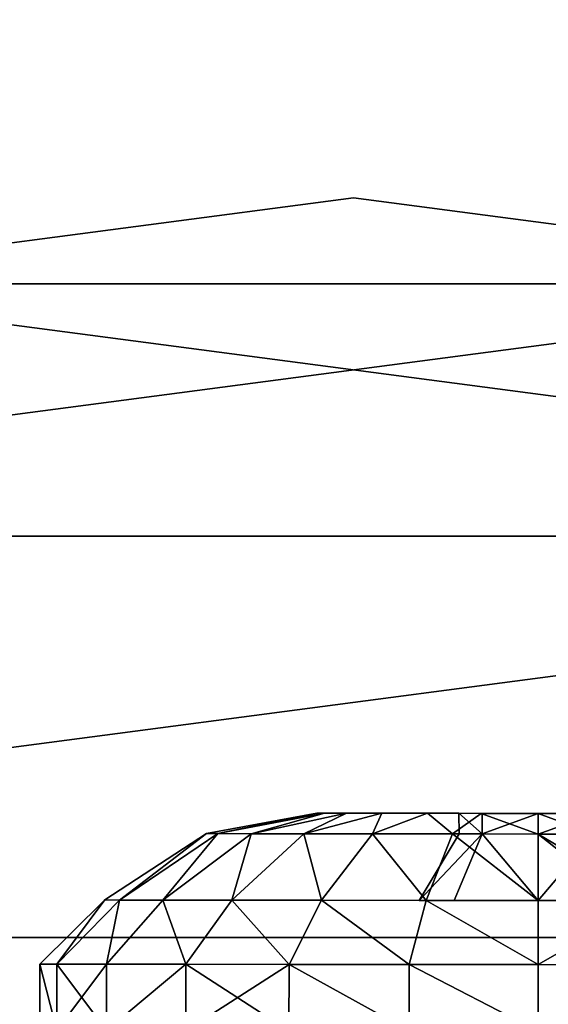
# Model space of a CAD drawing. Units: centimetres. Extents: x -308 to 317, y -275 to 275.
# Drawn here: x -40 to -39, y -7 to -6 of the extents above; entities that cross this region are included whole.
import ezdxf

# ---------------------------------------------------------------- set-up
doc = ezdxf.new("R2010")
doc.units = ezdxf.units.CM
doc.header["$LTSCALE"] = 2.54
doc.layers.get('0').update_dxf_attribs({"true_color": 0xff5454})
doc.layers.add('VP-EQ', color=7, linetype='Continuous', true_color=0x8a3492)

# ---------------------------------------------------------------- blocks, each defined once
blk = doc.blocks.new('Grupuj_41')
at = {"color": 0}
mesh = blk.add_polyface(dxfattribs=at)
corners = [(68.5002, 68.4975), (-11, -11), (-11, 68.4975, 0), (68.5002, -11)]
mesh.append_faces([[corners[k] for k in face] for face in [(0, 1, 2), (1, 0, 3)]], dxfattribs={"vtx0": -1, "color": 0})
mesh = blk.add_polyface(dxfattribs=at)
corners = [(-11, -11, 0.25), (68.5002, 68.4975, 0.25), (-11, 68.4975, 0.25), (68.5002, -11, 0.25)]
mesh.append_faces([[corners[k] for k in face] for face in [(0, 1, 2), (1, 0, 3)]], dxfattribs={"vtx0": -1, "color": 0})
blk = doc.blocks.new('Grupuj_34')
at = {"color": 253, "true_color": 0xa8a8a8}
blk.add_blockref('Grupuj_41', (2.8215, 2.8229, -0.25), dxfattribs=at)
blk = doc.blocks.new('Grupuj_18')
at = {"color": 0}
mesh = blk.add_polyface(dxfattribs=at)
corners = [(0.8295, 5.4835, -0.0201), (0.8295, 3.5165, -0.0201), (0.7, 4.5, -0.0201), (1.2091, 2.6, -0.0201), (1.2091, 6.4, -0.0201), (1.813, 1.813, -0.0201), (1.813, 7.187, -0.0201), (2.6, 7.7909, -0.0201), (2.6, 1.2091, -0.0201), (3.5165, 0.8295, -0.0201), (3.5165, 8.1705, -0.0201), (4.5, 0.7, -0.0201), (4.5, 8.3, -0.0201), (5.4835, 0.8295, -0.0201), (5.4835, 8.1705, -0.0201), (6.4, 1.2091, -0.0201), (6.4, 7.7909, -0.0201), (7.187, 1.813, -0.0201), (7.187, 7.187, -0.0201), (7.7909, 2.6, -0.0201), (7.7909, 6.4, -0.0201), (8.1705, 5.4835, -0.0201), (8.1705, 3.5165, -0.0201), (8.3, 4.5, -0.0201)]
mesh.append_faces([[corners[k] for k in face] for face in [(0, 1, 2), (22, 21, 23)]], dxfattribs={"vtx0": -1, "color": 0})
mesh.append_faces([[corners[k] for k in face] for face in [(1, 0, 3), (3, 4, 5), (5, 7, 8), (8, 7, 9), (9, 10, 11), (11, 12, 13), (13, 14, 15), (15, 16, 17), (17, 18, 19), (19, 21, 22)]], dxfattribs={"vtx0": -1, "vtx1": -1, "color": 0})
mesh.append_faces([[corners[k] for k in face] for face in [(3, 0, 4), (5, 4, 6), (5, 6, 7), (9, 7, 10), (11, 10, 12), (13, 12, 14), (15, 14, 16), (17, 16, 18), (19, 18, 20), (19, 20, 21)]], dxfattribs={"vtx0": -1, "vtx2": -1, "color": 0})
mesh = blk.add_polyface(dxfattribs=at)
corners = [(0.8295, 3.5165, 33.7349), (0.8295, 5.4835, 33.7349), (0.7, 4.5, 33.7349), (1.2091, 2.6, 33.7349), (1.2091, 6.4, 33.7349), (1.813, 1.813, 33.7349), (1.813, 7.187, 33.7349), (2.6, 7.7909, 33.7349), (2.6, 1.2091, 33.7349), (3.5165, 0.8295, 33.7349), (3.5165, 8.1705, 33.7349), (4.5, 0.7, 33.7349), (4.5, 8.3, 33.7349), (5.4835, 0.8295, 33.7349), (5.4835, 8.1705, 33.7349), (6.4, 1.2091, 33.7349), (6.4, 7.7909, 33.7349), (7.187, 1.813, 33.7349), (7.187, 7.187, 33.7349), (7.7909, 2.6, 33.7349), (7.7909, 6.4, 33.7349), (8.1705, 3.5165, 33.7349), (8.1705, 5.4835, 33.7349), (8.3, 4.5, 33.7349)]
mesh.append_faces([[corners[k] for k in face] for face in [(0, 1, 2), (22, 21, 23)]], dxfattribs={"vtx0": -1, "color": 0})
mesh.append_faces([[corners[k] for k in face] for face in [(1, 3, 4), (4, 5, 6), (6, 5, 7), (7, 9, 10), (10, 11, 12), (12, 13, 14), (14, 15, 16), (16, 17, 18), (18, 19, 20), (20, 21, 22)]], dxfattribs={"vtx0": -1, "vtx1": -1, "color": 0})
mesh.append_faces([[corners[k] for k in face] for face in [(1, 0, 3), (4, 3, 5), (7, 5, 8), (7, 8, 9), (10, 9, 11), (12, 11, 13), (14, 13, 15), (16, 15, 17), (18, 17, 19), (20, 19, 21)]], dxfattribs={"vtx0": -1, "vtx2": -1, "color": 0})
mesh = blk.add_polyface(dxfattribs=at)
corners = [(8.1705, 5.4835, -0.0201), (8.3, 4.5, 33.7349), (8.3, 4.5, -0.0201), (8.1705, 5.4835, 33.7349)]
mesh.append_faces([[corners[k] for k in face] for face in [(0, 1, 2), (1, 0, 3)]], dxfattribs={"vtx0": -1, "color": 0})
mesh = blk.add_polyface(dxfattribs=at)
corners = [(8.3, 4.5, -0.0201), (8.1705, 3.5165, 33.7349), (8.1705, 3.5165, -0.0201), (8.3, 4.5, 33.7349)]
mesh.append_faces([[corners[k] for k in face] for face in [(0, 1, 2), (1, 0, 3)]], dxfattribs={"vtx0": -1, "color": 0})
blk = doc.blocks.new('Komponent_14')
at = {"color": 253, "true_color": 0xa8a8a8, "zscale": 2.254573926125417}
blk.add_blockref('Grupuj_18', (0, 0, -42.3229), dxfattribs=at)
blk = doc.blocks.new('Grupuj_44')
at = {"color": 0}
mesh = blk.add_polyface(dxfattribs=at)
corners = [(0.2275, 0.0256, 0.9441), (0.2275, 0.0256, 0.5559), (0.2275, 0, 0.75), (0.2275, 0.1005, 1.125), (0.2275, 0.1005, 0.375), (0.2275, 0.2197, 0.2197), (0.2275, 0.2197, 1.2803), (0.2275, 0.375, 1.3995), (0.2275, 0.375, 0.1005), (0.2275, 0.5559, 0.0256), (0.2275, 0.5559, 1.4744), (0.2275, 0.75, 1.5), (0.2275, 0.75), (0.2275, 0.9441, 0.0256), (0.2275, 0.9441, 1.4744), (0.2275, 1.125, 1.3995), (0.2275, 1.125, 0.1005), (0.2275, 1.2803, 0.2197), (0.2275, 1.2803, 1.2803), (0.2275, 1.3995, 0.375), (0.2275, 1.3995, 1.125), (0.2275, 1.4744, 0.9441), (0.2275, 1.4744, 0.5559), (0.2275, 1.5, 0.75)]
mesh.append_faces([[corners[k] for k in face] for face in [(0, 1, 2), (22, 21, 23)]], dxfattribs={"vtx0": -1, "color": 0})
mesh.append_faces([[corners[k] for k in face] for face in [(1, 3, 4), (4, 3, 5), (5, 7, 8), (8, 7, 9), (9, 11, 12), (12, 11, 13), (13, 15, 16), (16, 15, 17), (17, 18, 19), (19, 21, 22)]], dxfattribs={"vtx0": -1, "vtx1": -1, "color": 0})
mesh.append_faces([[corners[k] for k in face] for face in [(1, 0, 3), (5, 3, 6), (5, 6, 7), (9, 7, 10), (9, 10, 11), (13, 11, 14), (13, 14, 15), (17, 15, 18), (19, 18, 20), (19, 20, 21)]], dxfattribs={"vtx0": -1, "vtx2": -1, "color": 0})
mesh = blk.add_polyface(dxfattribs=at)
corners = [(0.131, 0.5811, 1.3803), (0.131, 0.5708, 0.75), (0.131, 0.4237, 1.3151), (0.131, 0.6233, 0.8767), (0.131, 0.75, 1.4025), (0.131, 0.75, 0.9292), (0.131, 0.9189, 1.3803), (0.131, 0.8767, 0.8767), (0.131, 0.9292, 0.75), (0.131, 1.0762, 1.3151), (0.131, 1.0762, 0.1849), (0.131, 1.2114, 0.2886), (0.131, 1.2114, 1.2114), (0.131, 1.3151, 1.0763), (0.131, 1.3151, 0.4237), (0.131, 1.3803, 0.9189), (0.131, 1.3803, 0.5811), (0.131, 1.4025, 0.75), (0.131, 0.1197, 0.9189), (0.131, 0.1197, 0.5811), (0.131, 0.0975, 0.75), (0.131, 0.1849, 1.0763), (0.131, 0.1849, 0.4237), (0.131, 0.2886, 1.2114), (0.131, 0.2886, 0.2886), (0.131, 0.4237, 0.1849), (0.131, 0.5811, 0.1197), (0.131, 0.6233, 0.6233), (0.131, 0.75, 0.0975), (0.131, 0.75, 0.5708), (0.131, 0.9189, 0.1197), (0.131, 0.8767, 0.6233)]
mesh.append_faces([[corners[k] for k in face] for face in [(16, 15, 17), (18, 19, 20)]], dxfattribs={"vtx0": -1, "color": 0})
mesh.append_faces([[corners[k] for k in face] for face in [(0, 1, 2), (1, 0, 3), (3, 4, 5), (5, 6, 7), (7, 6, 8), (10, 9, 11), (11, 13, 14), (14, 15, 16), (19, 21, 22), (22, 23, 24), (24, 2, 25), (25, 2, 26), (26, 27, 28), (28, 29, 30), (30, 8, 10)]], dxfattribs={"vtx0": -1, "vtx1": -1, "color": 0})
mesh.append_faces([[corners[k] for k in face] for face in [(8, 9, 10), (26, 2, 1)]], dxfattribs={"vtx0": -1, "vtx1": -1, "vtx2": -1, "color": 0})
mesh.append_faces([[corners[k] for k in face] for face in [(3, 0, 4), (5, 4, 6), (8, 6, 9), (11, 9, 12), (11, 12, 13), (14, 13, 15), (19, 18, 21), (22, 21, 23), (24, 23, 2), (26, 1, 27), (28, 27, 29), (30, 29, 31), (30, 31, 8)]], dxfattribs={"vtx0": -1, "vtx2": -1, "color": 0})
mesh = blk.add_polyface(dxfattribs=at)
corners = [(0.031, 0.2677, 0.8792), (0.031, 0.2677, 0.6208), (0.031, 0.2507, 0.75), (0.031, 0.3176, 0.5004), (0.031, 0.3176, 0.9996), (0.031, 0.397, 1.103), (0.031, 0.397, 0.397), (0.031, 0.5004, 1.1824), (0.031, 0.5004, 0.3176), (0.031, 0.6208, 1.2323), (0.031, 0.6208, 0.2677), (0.031, 0.6307, 0.75), (0.031, 0.75, 1.2493), (0.031, 0.6656, 0.8344), (0.031, 0.75, 0.8693), (0.031, 0.8792, 1.2323), (0.031, 0.8344, 0.8344), (0.031, 0.8693, 0.75), (0.031, 0.75, 0.2507), (0.031, 0.6656, 0.6656), (0.031, 0.75, 0.6307), (0.031, 0.8344, 0.6656), (0.031, 0.8792, 0.2677), (0.031, 0.9996, 1.1824), (0.031, 0.9996, 0.3176), (0.031, 1.103, 0.397), (0.031, 1.103, 1.103), (0.031, 1.1824, 0.5004), (0.031, 1.1824, 0.9996), (0.031, 1.2323, 0.8792), (0.031, 1.2323, 0.6208), (0.031, 1.2493, 0.75)]
mesh.append_faces([[corners[k] for k in face] for face in [(0, 1, 2), (30, 29, 31)]], dxfattribs={"vtx0": -1, "color": 0})
mesh.append_faces([[corners[k] for k in face] for face in [(1, 0, 3), (3, 5, 6), (6, 7, 8), (8, 9, 10), (11, 12, 13), (13, 12, 14), (14, 15, 16), (16, 15, 17), (18, 21, 22), (22, 23, 24), (24, 23, 25), (25, 26, 27), (27, 29, 30)]], dxfattribs={"vtx0": -1, "vtx1": -1, "color": 0})
mesh.append_faces([[corners[k] for k in face] for face in [(10, 9, 11), (22, 17, 15)]], dxfattribs={"vtx0": -1, "vtx1": -1, "vtx2": -1, "color": 0})
mesh.append_faces([[corners[k] for k in face] for face in [(3, 0, 4), (3, 4, 5), (6, 5, 7), (8, 7, 9), (11, 9, 12), (14, 12, 15), (11, 18, 10), (18, 11, 19), (18, 19, 20), (18, 20, 21), (22, 21, 17), (22, 15, 23), (25, 23, 26), (27, 26, 28), (27, 28, 29)]], dxfattribs={"vtx0": -1, "vtx2": -1, "color": 0})
mesh = blk.add_polyface(dxfattribs=at)
corners = [(0, 0.6638, 1.0718), (0, 0.6304, 0.75), (0, 0.5834, 1.0386), (0, 0.6654, 0.8346), (0, 0.75, 1.0832), (0, 0.75, 0.8696), (0, 0.8346, 0.8346), (0, 0.8362, 1.0718), (0, 0.8696, 0.75), (0, 0.9166, 1.0386), (0, 0.9166, 0.4614), (0, 0.9856, 0.5144), (0, 0.9856, 0.9856), (0, 1.0386, 0.9166), (0, 1.0386, 0.5834), (0, 1.0718, 0.8362), (0, 1.0718, 0.6638), (0, 1.0832, 0.75), (0, 0.4282, 0.8362), (0, 0.4282, 0.6638), (0, 0.4168, 0.75), (0, 0.4614, 0.9166), (0, 0.4614, 0.5834), (0, 0.5144, 0.5144), (0, 0.5144, 0.9856), (0, 0.5834, 0.4614), (0, 0.6638, 0.4282), (0, 0.6654, 0.6654), (0, 0.75, 0.4168), (0, 0.75, 0.6304), (0, 0.8346, 0.6654), (0, 0.8362, 0.4282)]
mesh.append_faces([[corners[k] for k in face] for face in [(16, 15, 17), (18, 19, 20)]], dxfattribs={"vtx0": -1, "color": 0})
mesh.append_faces([[corners[k] for k in face] for face in [(0, 1, 2), (1, 0, 3), (3, 4, 5), (5, 4, 6), (6, 7, 8), (10, 9, 11), (11, 13, 14), (14, 15, 16), (19, 21, 22), (22, 21, 23), (23, 2, 25), (25, 2, 26), (26, 27, 28), (28, 30, 31), (31, 8, 10)]], dxfattribs={"vtx0": -1, "vtx1": -1, "color": 0})
mesh.append_faces([[corners[k] for k in face] for face in [(8, 9, 10), (26, 2, 1)]], dxfattribs={"vtx0": -1, "vtx1": -1, "vtx2": -1, "color": 0})
mesh.append_faces([[corners[k] for k in face] for face in [(3, 0, 4), (6, 4, 7), (8, 7, 9), (11, 9, 12), (11, 12, 13), (14, 13, 15), (19, 18, 21), (23, 21, 24), (23, 24, 2), (26, 1, 27), (28, 27, 29), (28, 29, 30), (31, 30, 8)]], dxfattribs={"vtx0": -1, "vtx2": -1, "color": 0})
mesh = blk.add_polyface(dxfattribs=at)
corners = [(0.2275, 0.75, 1.5), (0.131, 0.9189, 1.3803), (0.131, 0.75, 1.4025), (0.2275, 0.9441, 1.4744)]
mesh.append_faces([[corners[k] for k in face] for face in [(0, 1, 2), (1, 0, 3)]], dxfattribs={"vtx0": -1, "color": 0})
mesh = blk.add_polyface(dxfattribs=at)
corners = [(0.131, 0.9189, 0.1197), (0.2275, 0.75), (0.131, 0.75, 0.0975), (0.2275, 0.9441, 0.0256)]
mesh.append_faces([[corners[k] for k in face] for face in [(0, 1, 2), (1, 0, 3)]], dxfattribs={"vtx0": -1, "color": 0})
mesh = blk.add_polyface(dxfattribs=at)
corners = [(0.3275, 0.75, 1.5), (0.2275, 0.9441, 1.4744), (0.2275, 0.75, 1.5), (0.3275, 0.9441, 1.4744)]
mesh.append_faces([[corners[k] for k in face] for face in [(0, 1, 2), (1, 0, 3)]], dxfattribs={"vtx0": -1, "color": 0})
mesh = blk.add_polyface(dxfattribs=at)
corners = [(0.2275, 0.9441, 0.0256), (0.3275, 0.75), (0.2275, 0.75), (0.3275, 0.9441, 0.0256)]
mesh.append_faces([[corners[k] for k in face] for face in [(0, 1, 2), (1, 0, 3)]], dxfattribs={"vtx0": -1, "color": 0})
mesh = blk.add_polyface(dxfattribs=at)
corners = [(0.131, 0.9189, 1.3803), (0.031, 0.75, 1.2493), (0.131, 0.75, 1.4025), (0.031, 0.8792, 1.2323)]
mesh.append_faces([[corners[k] for k in face] for face in [(0, 1, 2), (1, 0, 3)]], dxfattribs={"vtx0": -1, "color": 0})
mesh = blk.add_polyface(dxfattribs=at)
corners = [(0.031, 0.75, 0.2507), (0.131, 0.9189, 0.1197), (0.131, 0.75, 0.0975), (0.031, 0.8792, 0.2677)]
mesh.append_faces([[corners[k] for k in face] for face in [(0, 1, 2), (1, 0, 3)]], dxfattribs={"vtx0": -1, "color": 0})
mesh = blk.add_polyface(dxfattribs=at)
corners = [(0.131, 0.6233, 0.8767), (0.131, 0.6233, 0.6233), (0.131, 0.5708, 0.75), (0.131, 0.75, 0.9292), (0.131, 0.75, 0.5708), (0.131, 0.8767, 0.8767), (0.131, 0.8767, 0.6233), (0.131, 0.9292, 0.75)]
mesh.append_faces([[corners[k] for k in face] for face in [(0, 1, 2), (6, 5, 7)]], dxfattribs={"vtx0": -1, "color": 0})
mesh.append_faces([[corners[k] for k in face] for face in [(1, 3, 4), (4, 5, 6)]], dxfattribs={"vtx0": -1, "vtx1": -1, "color": 0})
mesh.append_faces([[corners[k] for k in face] for face in [(1, 0, 3), (4, 3, 5)]], dxfattribs={"vtx0": -1, "vtx2": -1, "color": 0})
mesh = blk.add_polyface(dxfattribs=at)
corners = [(0.031, 0.75, 1.2493), (0, 0.8362, 1.0718), (0, 0.75, 1.0832), (0.031, 0.8792, 1.2323)]
mesh.append_faces([[corners[k] for k in face] for face in [(0, 1, 2), (1, 0, 3)]], dxfattribs={"vtx0": -1, "color": 0})
mesh = blk.add_polyface(dxfattribs=at)
corners = [(0, 0.8362, 0.4282), (0.031, 0.75, 0.2507), (0, 0.75, 0.4168), (0.031, 0.8792, 0.2677)]
mesh.append_faces([[corners[k] for k in face] for face in [(0, 1, 2), (1, 0, 3)]], dxfattribs={"vtx0": -1, "color": 0})
mesh = blk.add_polyface(dxfattribs=at)
corners = [(0.131, 0.75, 0.5708), (0.031, 0.8344, 0.6656), (0.031, 0.75, 0.6307), (0.131, 0.8767, 0.6233)]
mesh.append_faces([[corners[k] for k in face] for face in [(0, 1, 2), (1, 0, 3)]], dxfattribs={"vtx0": -1, "color": 0})
mesh = blk.add_polyface(dxfattribs=at)
corners = [(0.131, 0.8767, 0.8767), (0.031, 0.75, 0.8693), (0.031, 0.8344, 0.8344), (0.131, 0.75, 0.9292)]
mesh.append_faces([[corners[k] for k in face] for face in [(0, 1, 2), (1, 0, 3)]], dxfattribs={"vtx0": -1, "color": 0})
mesh = blk.add_polyface(dxfattribs=at)
corners = [(0.031, 0.8344, 0.8344), (0, 0.75, 0.8696), (0, 0.8346, 0.8346), (0.031, 0.75, 0.8693)]
mesh.append_faces([[corners[k] for k in face] for face in [(0, 1, 2), (1, 0, 3)]], dxfattribs={"vtx0": -1, "color": 0})
mesh = blk.add_polyface(dxfattribs=at)
corners = [(0, 0.75, 0.6304), (0.031, 0.8344, 0.6656), (0, 0.8346, 0.6654), (0.031, 0.75, 0.6307)]
mesh.append_faces([[corners[k] for k in face] for face in [(0, 1, 2), (1, 0, 3)]], dxfattribs={"vtx0": -1, "color": 0})
mesh = blk.add_polyface(dxfattribs=at)
corners = [(0.031, 0.75, 1.2493), (0, 0.6638, 1.0718), (0.031, 0.6208, 1.2323), (0, 0.75, 1.0832)]
mesh.append_faces([[corners[k] for k in face] for face in [(0, 1, 2), (1, 0, 3)]], dxfattribs={"vtx0": -1, "color": 0})
mesh = blk.add_polyface(dxfattribs=at)
corners = [(0, 0.6638, 0.4282), (0.031, 0.75, 0.2507), (0.031, 0.6208, 0.2677), (0, 0.75, 0.4168)]
mesh.append_faces([[corners[k] for k in face] for face in [(0, 1, 2), (1, 0, 3)]], dxfattribs={"vtx0": -1, "color": 0})
mesh = blk.add_polyface(dxfattribs=at)
corners = [(0.031, 0.6656, 0.6656), (0, 0.75, 0.6304), (0, 0.6654, 0.6654), (0.031, 0.75, 0.6307)]
mesh.append_faces([[corners[k] for k in face] for face in [(0, 1, 2), (1, 0, 3)]], dxfattribs={"vtx0": -1, "color": 0})
mesh = blk.add_polyface(dxfattribs=at)
corners = [(0, 0.75, 0.8696), (0.031, 0.6656, 0.8344), (0, 0.6654, 0.8346), (0.031, 0.75, 0.8693)]
mesh.append_faces([[corners[k] for k in face] for face in [(0, 1, 2), (1, 0, 3)]], dxfattribs={"vtx0": -1, "color": 0})
mesh = blk.add_polyface(dxfattribs=at)
corners = [(0.031, 0.6656, 0.6656), (0.131, 0.75, 0.5708), (0.031, 0.75, 0.6307), (0.131, 0.6233, 0.6233)]
mesh.append_faces([[corners[k] for k in face] for face in [(0, 1, 2), (1, 0, 3)]], dxfattribs={"vtx0": -1, "color": 0})
mesh = blk.add_polyface(dxfattribs=at)
corners = [(0.131, 0.75, 0.9292), (0.031, 0.6656, 0.8344), (0.031, 0.75, 0.8693), (0.131, 0.6233, 0.8767)]
mesh.append_faces([[corners[k] for k in face] for face in [(0, 1, 2), (1, 0, 3)]], dxfattribs={"vtx0": -1, "color": 0})
mesh = blk.add_polyface(dxfattribs=at)
corners = [(0.131, 0.75, 1.4025), (0.031, 0.6208, 1.2323), (0.131, 0.5811, 1.3803), (0.031, 0.75, 1.2493)]
mesh.append_faces([[corners[k] for k in face] for face in [(0, 1, 2), (1, 0, 3)]], dxfattribs={"vtx0": -1, "color": 0})
mesh = blk.add_polyface(dxfattribs=at)
corners = [(0.031, 0.6208, 0.2677), (0.131, 0.75, 0.0975), (0.131, 0.5811, 0.1197), (0.031, 0.75, 0.2507)]
mesh.append_faces([[corners[k] for k in face] for face in [(0, 1, 2), (1, 0, 3)]], dxfattribs={"vtx0": -1, "color": 0})
mesh = blk.add_polyface(dxfattribs=at)
corners = [(0.2275, 0.75, 1.5), (0.131, 0.5811, 1.3803), (0.2275, 0.5559, 1.4744), (0.131, 0.75, 1.4025)]
mesh.append_faces([[corners[k] for k in face] for face in [(0, 1, 2), (1, 0, 3)]], dxfattribs={"vtx0": -1, "color": 0})
mesh = blk.add_polyface(dxfattribs=at)
corners = [(0.131, 0.5811, 0.1197), (0.2275, 0.75), (0.2275, 0.5559, 0.0256), (0.131, 0.75, 0.0975)]
mesh.append_faces([[corners[k] for k in face] for face in [(0, 1, 2), (1, 0, 3)]], dxfattribs={"vtx0": -1, "color": 0})
mesh = blk.add_polyface(dxfattribs=at)
corners = [(0.2275, 0.5559, 1.4744), (0.3275, 0.75, 1.5), (0.2275, 0.75, 1.5), (0.3275, 0.5559, 1.4744)]
mesh.append_faces([[corners[k] for k in face] for face in [(0, 1, 2), (1, 0, 3)]], dxfattribs={"vtx0": -1, "color": 0})
mesh = blk.add_polyface(dxfattribs=at)
corners = [(0.3275, 0.75), (0.2275, 0.5559, 0.0256), (0.2275, 0.75), (0.3275, 0.5559, 0.0256)]
mesh.append_faces([[corners[k] for k in face] for face in [(0, 1, 2), (1, 0, 3)]], dxfattribs={"vtx0": -1, "color": 0})
mesh = blk.add_polyface(dxfattribs=at)
corners = [(0, 0.6304, 0.75), (0.031, 0.6656, 0.6656), (0, 0.6654, 0.6654), (0.031, 0.6307, 0.75)]
mesh.append_faces([[corners[k] for k in face] for face in [(0, 1, 2), (1, 0, 3)]], dxfattribs={"vtx0": -1, "color": 0})
mesh = blk.add_polyface(dxfattribs=at)
corners = [(0, 0.6304, 0.75), (0.031, 0.6656, 0.8344), (0.031, 0.6307, 0.75), (0, 0.6654, 0.8346)]
mesh.append_faces([[corners[k] for k in face] for face in [(0, 1, 2), (1, 0, 3)]], dxfattribs={"vtx0": -1, "color": 0})
mesh = blk.add_polyface(dxfattribs=at)
corners = [(0.031, 0.6208, 1.2323), (0, 0.5834, 1.0386), (0.031, 0.5004, 1.1824), (0, 0.6638, 1.0718)]
mesh.append_faces([[corners[k] for k in face] for face in [(0, 1, 2), (1, 0, 3)]], dxfattribs={"vtx0": -1, "color": 0})
mesh = blk.add_polyface(dxfattribs=at)
corners = [(0, 0.5834, 0.4614), (0.031, 0.6208, 0.2677), (0.031, 0.5004, 0.3176), (0, 0.6638, 0.4282)]
mesh.append_faces([[corners[k] for k in face] for face in [(0, 1, 2), (1, 0, 3)]], dxfattribs={"vtx0": -1, "color": 0})
mesh = blk.add_polyface(dxfattribs=at)
corners = [(0.031, 0.6656, 0.6656), (0.131, 0.5708, 0.75), (0.131, 0.6233, 0.6233), (0.031, 0.6307, 0.75)]
mesh.append_faces([[corners[k] for k in face] for face in [(0, 1, 2), (1, 0, 3)]], dxfattribs={"vtx0": -1, "color": 0})
mesh = blk.add_polyface(dxfattribs=at)
corners = [(0.031, 0.6656, 0.8344), (0.131, 0.5708, 0.75), (0.031, 0.6307, 0.75), (0.131, 0.6233, 0.8767)]
mesh.append_faces([[corners[k] for k in face] for face in [(0, 1, 2), (1, 0, 3)]], dxfattribs={"vtx0": -1, "color": 0})
mesh = blk.add_polyface(dxfattribs=at)
corners = [(0.131, 0.5811, 1.3803), (0.031, 0.5004, 1.1824), (0.131, 0.4237, 1.3151), (0.031, 0.6208, 1.2323)]
mesh.append_faces([[corners[k] for k in face] for face in [(0, 1, 2), (1, 0, 3)]], dxfattribs={"vtx0": -1, "color": 0})
mesh = blk.add_polyface(dxfattribs=at)
corners = [(0.031, 0.5004, 0.3176), (0.131, 0.5811, 0.1197), (0.131, 0.4237, 0.1849), (0.031, 0.6208, 0.2677)]
mesh.append_faces([[corners[k] for k in face] for face in [(0, 1, 2), (1, 0, 3)]], dxfattribs={"vtx0": -1, "color": 0})
mesh = blk.add_polyface(dxfattribs=at)
corners = [(0.031, 0.5004, 1.1824), (0, 0.5144, 0.9856), (0.031, 0.397, 1.103), (0, 0.5834, 1.0386)]
mesh.append_faces([[corners[k] for k in face] for face in [(0, 1, 2), (1, 0, 3)]], dxfattribs={"vtx0": -1, "color": 0})
mesh = blk.add_polyface(dxfattribs=at)
corners = [(0, 0.5144, 0.5144), (0.031, 0.5004, 0.3176), (0.031, 0.397, 0.397), (0, 0.5834, 0.4614)]
mesh.append_faces([[corners[k] for k in face] for face in [(0, 1, 2), (1, 0, 3)]], dxfattribs={"vtx0": -1, "color": 0})
mesh = blk.add_polyface(dxfattribs=at)
corners = [(0.2275, 0.5559, 1.4744), (0.131, 0.4237, 1.3151), (0.2275, 0.375, 1.3995), (0.131, 0.5811, 1.3803)]
mesh.append_faces([[corners[k] for k in face] for face in [(0, 1, 2), (1, 0, 3)]], dxfattribs={"vtx0": -1, "color": 0})
mesh = blk.add_polyface(dxfattribs=at)
corners = [(0.131, 0.4237, 0.1849), (0.2275, 0.5559, 0.0256), (0.2275, 0.375, 0.1005), (0.131, 0.5811, 0.1197)]
mesh.append_faces([[corners[k] for k in face] for face in [(0, 1, 2), (1, 0, 3)]], dxfattribs={"vtx0": -1, "color": 0})
mesh = blk.add_polyface(dxfattribs=at)
corners = [(0.3275, 0.5559, 0.0256), (0.2275, 0.375, 0.1005), (0.2275, 0.5559, 0.0256), (0.3275, 0.375, 0.1005)]
mesh.append_faces([[corners[k] for k in face] for face in [(0, 1, 2), (1, 0, 3)]], dxfattribs={"vtx0": -1, "color": 0})
mesh = blk.add_polyface(dxfattribs=at)
corners = [(0.2275, 0.375, 1.3995), (0.3275, 0.5559, 1.4744), (0.2275, 0.5559, 1.4744), (0.3275, 0.375, 1.3995)]
mesh.append_faces([[corners[k] for k in face] for face in [(0, 1, 2), (1, 0, 3)]], dxfattribs={"vtx0": -1, "color": 0})
mesh = blk.add_polyface(dxfattribs=at)
corners = [(0.031, 0.397, 1.103), (0, 0.4614, 0.9166), (0.031, 0.3176, 0.9996), (0, 0.5144, 0.9856)]
mesh.append_faces([[corners[k] for k in face] for face in [(0, 1, 2), (1, 0, 3)]], dxfattribs={"vtx0": -1, "color": 0})
mesh = blk.add_polyface(dxfattribs=at)
corners = [(0, 0.4614, 0.5834), (0.031, 0.397, 0.397), (0.031, 0.3176, 0.5004), (0, 0.5144, 0.5144)]
mesh.append_faces([[corners[k] for k in face] for face in [(0, 1, 2), (1, 0, 3)]], dxfattribs={"vtx0": -1, "color": 0})
mesh = blk.add_polyface(dxfattribs=at)
corners = [(0.131, 0.4237, 1.3151), (0.031, 0.397, 1.103), (0.131, 0.2886, 1.2114), (0.031, 0.5004, 1.1824)]
mesh.append_faces([[corners[k] for k in face] for face in [(0, 1, 2), (1, 0, 3)]], dxfattribs={"vtx0": -1, "color": 0})
mesh = blk.add_polyface(dxfattribs=at)
corners = [(0.031, 0.397, 0.397), (0.131, 0.4237, 0.1849), (0.131, 0.2886, 0.2886), (0.031, 0.5004, 0.3176)]
mesh.append_faces([[corners[k] for k in face] for face in [(0, 1, 2), (1, 0, 3)]], dxfattribs={"vtx0": -1, "color": 0})
mesh = blk.add_polyface(dxfattribs=at)
corners = [(0, 0.4282, 0.6638), (0.031, 0.3176, 0.5004), (0.031, 0.2677, 0.6208), (0, 0.4614, 0.5834)]
mesh.append_faces([[corners[k] for k in face] for face in [(0, 1, 2), (1, 0, 3)]], dxfattribs={"vtx0": -1, "color": 0})
mesh = blk.add_polyface(dxfattribs=at)
corners = [(0.031, 0.3176, 0.9996), (0, 0.4282, 0.8362), (0.031, 0.2677, 0.8792), (0, 0.4614, 0.9166)]
mesh.append_faces([[corners[k] for k in face] for face in [(0, 1, 2), (1, 0, 3)]], dxfattribs={"vtx0": -1, "color": 0})
mesh = blk.add_polyface(dxfattribs=at)
corners = [(0, 0.4168, 0.75), (0.031, 0.2677, 0.6208), (0.031, 0.2507, 0.75), (0, 0.4282, 0.6638)]
mesh.append_faces([[corners[k] for k in face] for face in [(0, 1, 2), (1, 0, 3)]], dxfattribs={"vtx0": -1, "color": 0})
mesh = blk.add_polyface(dxfattribs=at)
corners = [(0.031, 0.2677, 0.8792), (0, 0.4168, 0.75), (0.031, 0.2507, 0.75), (0, 0.4282, 0.8362)]
mesh.append_faces([[corners[k] for k in face] for face in [(0, 1, 2), (1, 0, 3)]], dxfattribs={"vtx0": -1, "color": 0})
mesh = blk.add_polyface(dxfattribs=at)
corners = [(0.2275, 0.375, 1.3995), (0.131, 0.2886, 1.2114), (0.2275, 0.2197, 1.2803), (0.131, 0.4237, 1.3151)]
mesh.append_faces([[corners[k] for k in face] for face in [(0, 1, 2), (1, 0, 3)]], dxfattribs={"vtx0": -1, "color": 0})
mesh = blk.add_polyface(dxfattribs=at)
corners = [(0.131, 0.2886, 0.2886), (0.2275, 0.375, 0.1005), (0.2275, 0.2197, 0.2197), (0.131, 0.4237, 0.1849)]
mesh.append_faces([[corners[k] for k in face] for face in [(0, 1, 2), (1, 0, 3)]], dxfattribs={"vtx0": -1, "color": 0})
mesh = blk.add_polyface(dxfattribs=at)
corners = [(0.031, 0.3176, 0.5004), (0.131, 0.2886, 0.2886), (0.131, 0.1849, 0.4237), (0.031, 0.397, 0.397)]
mesh.append_faces([[corners[k] for k in face] for face in [(0, 1, 2), (1, 0, 3)]], dxfattribs={"vtx0": -1, "color": 0})
mesh = blk.add_polyface(dxfattribs=at)
corners = [(0.131, 0.2886, 1.2114), (0.031, 0.3176, 0.9996), (0.131, 0.1849, 1.0763), (0.031, 0.397, 1.103)]
mesh.append_faces([[corners[k] for k in face] for face in [(0, 1, 2), (1, 0, 3)]], dxfattribs={"vtx0": -1, "color": 0})
mesh = blk.add_polyface(dxfattribs=at)
corners = [(0.3275, 0.375, 0.1005), (0.2275, 0.2197, 0.2197), (0.2275, 0.375, 0.1005), (0.3275, 0.2197, 0.2197)]
mesh.append_faces([[corners[k] for k in face] for face in [(0, 1, 2), (1, 0, 3)]], dxfattribs={"vtx0": -1, "color": 0})
mesh = blk.add_polyface(dxfattribs=at)
corners = [(0.3275, 0.2197, 1.2803), (0.2275, 0.375, 1.3995), (0.2275, 0.2197, 1.2803), (0.3275, 0.375, 1.3995)]
mesh.append_faces([[corners[k] for k in face] for face in [(0, 1, 2), (1, 0, 3)]], dxfattribs={"vtx0": -1, "color": 0})
mesh = blk.add_polyface(dxfattribs=at)
corners = [(0.131, 0.1849, 1.0763), (0.031, 0.2677, 0.8792), (0.131, 0.1197, 0.9189), (0.031, 0.3176, 0.9996)]
mesh.append_faces([[corners[k] for k in face] for face in [(0, 1, 2), (1, 0, 3)]], dxfattribs={"vtx0": -1, "color": 0})
mesh = blk.add_polyface(dxfattribs=at)
corners = [(0.031, 0.2677, 0.6208), (0.131, 0.1849, 0.4237), (0.131, 0.1197, 0.5811), (0.031, 0.3176, 0.5004)]
mesh.append_faces([[corners[k] for k in face] for face in [(0, 1, 2), (1, 0, 3)]], dxfattribs={"vtx0": -1, "color": 0})
mesh = blk.add_polyface(dxfattribs=at)
corners = [(0.131, 0.1849, 0.4237), (0.2275, 0.2197, 0.2197), (0.2275, 0.1005, 0.375), (0.131, 0.2886, 0.2886)]
mesh.append_faces([[corners[k] for k in face] for face in [(0, 1, 2), (1, 0, 3)]], dxfattribs={"vtx0": -1, "color": 0})
mesh = blk.add_polyface(dxfattribs=at)
corners = [(0.2275, 0.2197, 1.2803), (0.131, 0.1849, 1.0763), (0.2275, 0.1005, 1.125), (0.131, 0.2886, 1.2114)]
mesh.append_faces([[corners[k] for k in face] for face in [(0, 1, 2), (1, 0, 3)]], dxfattribs={"vtx0": -1, "color": 0})
mesh = blk.add_polyface(dxfattribs=at)
corners = [(0.131, 0.1197, 0.9189), (0.031, 0.2507, 0.75), (0.131, 0.0975, 0.75), (0.031, 0.2677, 0.8792)]
mesh.append_faces([[corners[k] for k in face] for face in [(0, 1, 2), (1, 0, 3)]], dxfattribs={"vtx0": -1, "color": 0})
mesh = blk.add_polyface(dxfattribs=at)
corners = [(0.031, 0.2507, 0.75), (0.131, 0.1197, 0.5811), (0.131, 0.0975, 0.75), (0.031, 0.2677, 0.6208)]
mesh.append_faces([[corners[k] for k in face] for face in [(0, 1, 2), (1, 0, 3)]], dxfattribs={"vtx0": -1, "color": 0})
mesh = blk.add_polyface(dxfattribs=at)
corners = [(0.3275, 0.1005, 0.375), (0.2275, 0.2197, 0.2197), (0.3275, 0.2197, 0.2197), (0.2275, 0.1005, 0.375)]
mesh.append_faces([[corners[k] for k in face] for face in [(0, 1, 2), (1, 0, 3)]], dxfattribs={"vtx0": -1, "color": 0})
mesh = blk.add_polyface(dxfattribs=at)
corners = [(0.3275, 0.1005, 1.125), (0.2275, 0.2197, 1.2803), (0.2275, 0.1005, 1.125), (0.3275, 0.2197, 1.2803)]
mesh.append_faces([[corners[k] for k in face] for face in [(0, 1, 2), (1, 0, 3)]], dxfattribs={"vtx0": -1, "color": 0})
mesh = blk.add_polyface(dxfattribs=at)
corners = [(0.2275, 0.1005, 1.125), (0.131, 0.1197, 0.9189), (0.2275, 0.0256, 0.9441), (0.131, 0.1849, 1.0763)]
mesh.append_faces([[corners[k] for k in face] for face in [(0, 1, 2), (1, 0, 3)]], dxfattribs={"vtx0": -1, "color": 0})
mesh = blk.add_polyface(dxfattribs=at)
corners = [(0.131, 0.1197, 0.5811), (0.2275, 0.1005, 0.375), (0.2275, 0.0256, 0.5559), (0.131, 0.1849, 0.4237)]
mesh.append_faces([[corners[k] for k in face] for face in [(0, 1, 2), (1, 0, 3)]], dxfattribs={"vtx0": -1, "color": 0})
mesh = blk.add_polyface(dxfattribs=at)
corners = [(0.131, 0.0975, 0.75), (0.2275, 0.0256, 0.5559), (0.2275, 0, 0.75), (0.131, 0.1197, 0.5811)]
mesh.append_faces([[corners[k] for k in face] for face in [(0, 1, 2), (1, 0, 3)]], dxfattribs={"vtx0": -1, "color": 0})
mesh = blk.add_polyface(dxfattribs=at)
corners = [(0.2275, 0.0256, 0.9441), (0.131, 0.0975, 0.75), (0.2275, 0, 0.75), (0.131, 0.1197, 0.9189)]
mesh.append_faces([[corners[k] for k in face] for face in [(0, 1, 2), (1, 0, 3)]], dxfattribs={"vtx0": -1, "color": 0})
mesh = blk.add_polyface(dxfattribs=at)
corners = [(0.3275, 0.1005, 0.375), (0.2275, 0.0256, 0.5559), (0.2275, 0.1005, 0.375), (0.3275, 0.0256, 0.5559)]
mesh.append_faces([[corners[k] for k in face] for face in [(0, 1, 2), (1, 0, 3)]], dxfattribs={"vtx0": -1, "color": 0})
mesh = blk.add_polyface(dxfattribs=at)
corners = [(0.3275, 0.0256, 0.9441), (0.2275, 0.1005, 1.125), (0.2275, 0.0256, 0.9441), (0.3275, 0.1005, 1.125)]
mesh.append_faces([[corners[k] for k in face] for face in [(0, 1, 2), (1, 0, 3)]], dxfattribs={"vtx0": -1, "color": 0})
mesh = blk.add_polyface(dxfattribs=at)
corners = [(0.3275, 0.0256, 0.5559), (0.2275, 0, 0.75), (0.2275, 0.0256, 0.5559), (0.3275, 0, 0.75)]
mesh.append_faces([[corners[k] for k in face] for face in [(0, 1, 2), (1, 0, 3)]], dxfattribs={"vtx0": -1, "color": 0})
mesh = blk.add_polyface(dxfattribs=at)
corners = [(0.3275, 0.0256, 0.9441), (0.2275, 0, 0.75), (0.3275, 0, 0.75), (0.2275, 0.0256, 0.9441)]
mesh.append_faces([[corners[k] for k in face] for face in [(0, 1, 2), (1, 0, 3)]], dxfattribs={"vtx0": -1, "color": 0})
blk = doc.blocks.new('imbus_10_4')
at = {"color": 251, "true_color": 0x535353}
blk.add_blockref('Grupuj_44', (0.1725, 0), dxfattribs=at)
blk = doc.blocks.new('3DGeom-626_Defintion_2')
at = {"color": 0, "rotation": 269.9356407642958}
blk.add_blockref('imbus_10_4', (1.2711, 3.2504, 2.5024), dxfattribs=at)
blk = doc.blocks.new('Grupuj_55')
at = {"color": 0}
blk.add_blockref('3DGeom-626_Defintion_2', (-0.0088, 3.077, 0.0525), dxfattribs=at)
blk = doc.blocks.new('Grupuj_74')
at = {"color": 0, "zscale": 0.85541193798665, "rotation": 269.9999999999027}
blk.add_blockref('Komponent_14', (-0.7, 8.3, 4.8777), dxfattribs=at)
at = {"color": 0, "extrusion": (3.19163e-07, 2.5812e-07, 1), "rotation": 179.9999968530745}
blk.add_blockref('Grupuj_55', (5.5338, 7.0804, 33.883), dxfattribs=at)
blk = doc.blocks.new('Komponent_12')
at = {"color": 0, "rotation": 270}
blk.add_blockref('Grupuj_34', (11, 74.1432, 95.5083), dxfattribs=at)
at = {"color": 0}
blk.add_blockref('Grupuj_74', (6.2935, 70.5085, 54.7774), dxfattribs=at)
blk = doc.blocks.new('Grupuj_37')
at = {"color": 0, "rotation": 180.0000000000029}
blk.add_blockref('Komponent_12', (160.2793, 184.3984, -23.4128), dxfattribs=at)

msp = doc.modelspace()

# ---------------------------------------------------------------- block references
at = {"layer": 'VP-EQ', "color": 0}
msp.add_blockref('Grupuj_37', (-189.885, -119.6626), dxfattribs=at)

doc.saveas('drawing.dxf')
